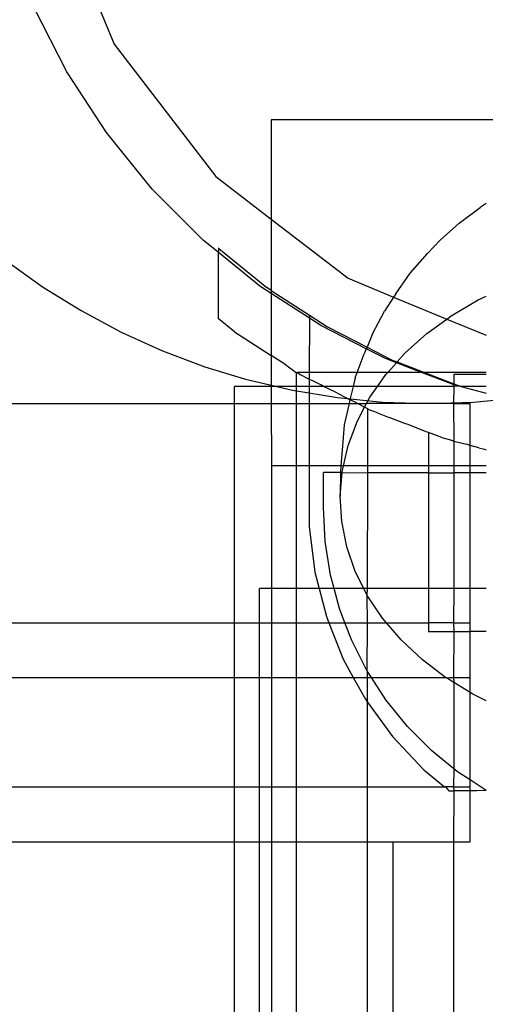
# Model space of a CAD drawing. Extents: x -2980 to 2980, y -3448 to 3448.
# Drawn here: x -327 to -302, y -1223 to -1169 of the extents above; entities that cross this region are included whole.
import ezdxf

# ---------------------------------------------------------------- set-up
doc = ezdxf.new("R2010")
doc.units = 0
doc.layers.get('0').update_dxf_attribs({"linetype": 'CONTINUOUS'})

msp = doc.modelspace()

# ---------------------------------------------------------------- linework, layer by layer
for p, q in [((-325.453, -1161.495), (-321.957, -1169.937)), ((-324.555, -1171.437), (-326.36, -1167.893)), ((-321.957, -1169.937), (-316.394, -1177.185)), ((-322.388, -1174.773), (-324.555, -1171.437)), ((-300.718, -1174.073), (-313.356, -1174.073)), ((-313.356, -1174.073), (-313.356, -1179.517)), ((-319.885, -1177.864), (-322.388, -1174.773)), ((-316.394, -1177.185), (-313.356, -1179.517)), ((-317.073, -1180.676), (-319.885, -1177.864)), ((-303.073, -1179.725), (-301.911, -1178.878)), ((-301.592, -1178.65), (-301.911, -1178.878)), ((-313.356, -1179.517), (-309.146, -1182.748)), ((-313.356, -1179.517), (-313.356, -1183.415)), ((-304.11, -1180.657), (-303.073, -1179.725)), ((-316.27, -1181.326), (-317.073, -1180.676)), ((-316.227, -1181.128), (-316.27, -1181.093)), ((-316.227, -1181.128), (-316.27, -1181.326)), ((-316.227, -1181.128), (-313.607, -1183.252)), ((-304.11, -1180.657), (-304.795, -1181.4)), ((-316.27, -1181.326), (-316.272, -1184.948)), ((-313.981, -1183.179), (-316.27, -1181.326)), ((-305.745, -1182.464), (-304.795, -1181.4)), ((-327.907, -1181.763), (-325.886, -1183.212)), ((-309.146, -1182.748), (-306.656, -1183.779)), ((-306.54, -1183.595), (-305.745, -1182.464)), ((-325.886, -1183.212), (-323.774, -1184.525)), ((-313.356, -1183.585), (-313.981, -1183.179)), ((-313.356, -1183.415), (-313.607, -1183.252)), ((-313.356, -1183.415), (-313.356, -1183.585)), ((-313.356, -1183.415), (-311.272, -1184.77)), ((-311.272, -1184.939), (-313.356, -1183.585)), ((-313.356, -1183.585), (-313.356, -1186.988)), ((-306.656, -1183.779), (-307.152, -1184.561)), ((-306.54, -1183.595), (-306.656, -1183.779)), ((-306.656, -1183.779), (-303.746, -1184.984)), ((-302.03, -1183.939), (-301.592, -1183.732)), ((-303.503, -1184.807), (-302.03, -1183.939)), ((-323.774, -1184.525), (-321.581, -1185.697)), ((-311.272, -1184.77), (-310.272, -1185.42)), ((-311.272, -1184.77), (-311.272, -1184.939)), ((-307.809, -1185.796), (-307.152, -1184.561)), ((-303.746, -1184.984), (-303.503, -1184.807)), ((-315.372, -1185.678), (-316.272, -1184.948)), ((-311.272, -1184.939), (-311.274, -1187.907)), ((-310.646, -1185.346), (-311.272, -1184.939)), ((-308.153, -1186.616), (-310.646, -1185.346)), ((-310.272, -1185.42), (-308.113, -1186.522)), ((-304.845, -1185.785), (-303.746, -1184.984)), ((-303.746, -1184.984), (-301.592, -1185.876)), ((-321.581, -1185.697), (-319.316, -1186.723)), ((-315.372, -1185.678), (-313.356, -1186.988)), ((-307.809, -1185.796), (-308.113, -1186.522)), ((-306.042, -1186.862), (-304.845, -1185.785)), ((-308.113, -1186.522), (-308.153, -1186.616)), ((-308.113, -1186.522), (-306.729, -1187.228)), ((-319.316, -1186.723), (-316.989, -1187.599)), ((-313.356, -1186.988), (-313.356, -1188.673)), ((-312.568, -1187.501), (-313.356, -1186.988)), ((-308.649, -1187.907), (-308.271, -1186.896)), ((-308.153, -1186.616), (-308.271, -1186.896)), ((-307.102, -1187.151), (-308.153, -1186.616)), ((-306.461, -1187.331), (-306.042, -1186.862)), ((-316.989, -1187.599), (-314.774, -1188.277)), ((-312.568, -1187.501), (-311.992, -1187.907)), ((-306.505, -1187.38), (-307.102, -1187.151)), ((-306.975, -1187.907), (-306.505, -1187.38)), ((-306.729, -1187.228), (-306.461, -1187.331)), ((-306.505, -1187.38), (-306.461, -1187.331)), ((-305.134, -1187.907), (-306.505, -1187.38)), ((-306.461, -1187.331), (-304.963, -1187.907)), ((-311.992, -1187.907), (-311.926, -1187.918)), ((-311.992, -1187.907), (-311.992, -1188.673)), ((-311.274, -1187.907), (-311.926, -1187.918)), ((-311.926, -1187.918), (-311.774, -1188.017)), ((-311.774, -1188.017), (-311.274, -1188.272)), ((-311.274, -1187.907), (-311.274, -1188.272)), ((-308.649, -1187.907), (-311.274, -1187.907)), ((-308.764, -1188.213), (-308.649, -1187.907)), ((-306.975, -1187.907), (-308.649, -1187.907)), ((-307.536, -1188.673), (-307.082, -1188.026)), ((-307.082, -1188.026), (-306.975, -1187.907)), ((-305.134, -1187.907), (-306.975, -1187.907)), ((-303.388, -1188.577), (-305.134, -1187.907)), ((-304.963, -1187.907), (-305.134, -1187.907)), ((-304.963, -1187.907), (-303.352, -1188.527)), ((-301.592, -1187.907), (-304.963, -1187.907)), ((-301.592, -1188.024), (-303.352, -1188.024)), ((-303.352, -1188.024), (-303.352, -1188.527)), ((-313.356, -1188.673), (-315.373, -1188.673)), ((-315.373, -1189.616), (-315.373, -1188.673)), ((-314.774, -1188.277), (-314.609, -1188.321)), ((-314.609, -1188.321), (-312.188, -1188.886)), ((-311.992, -1188.673), (-313.356, -1188.673)), ((-313.356, -1188.673), (-313.356, -1189.616)), ((-311.274, -1188.673), (-311.992, -1188.673)), ((-311.992, -1188.673), (-311.992, -1189.616)), ((-311.274, -1188.673), (-311.275, -1189.616)), ((-311.274, -1188.272), (-311.116, -1188.344)), ((-311.274, -1188.272), (-311.274, -1188.673)), ((-310.488, -1188.673), (-311.274, -1188.673)), ((-310.646, -1188.584), (-311.116, -1188.344)), ((-310.488, -1188.673), (-310.646, -1188.584)), ((-309.87, -1188.98), (-310.488, -1188.673)), ((-308.875, -1188.673), (-310.488, -1188.673)), ((-308.875, -1188.673), (-309.051, -1189.407)), ((-308.764, -1188.213), (-308.875, -1188.673)), ((-307.536, -1188.673), (-308.875, -1188.673)), ((-307.952, -1189.264), (-307.536, -1188.673)), ((-303.352, -1188.673), (-307.536, -1188.673)), ((-303.352, -1188.527), (-303.388, -1188.577)), ((-303.352, -1188.587), (-303.388, -1188.577)), ((-303.388, -1188.577), (-303.352, -1188.673)), ((-303.352, -1188.673), (-303.385, -1189.616)), ((-303.352, -1188.527), (-303.017, -1188.655)), ((-303.017, -1188.655), (-303.352, -1188.587)), ((-303.017, -1188.655), (-303.352, -1188.673)), ((-303.017, -1188.655), (-302.951, -1188.673)), ((-302.951, -1188.673), (-301.592, -1189.038)), ((-301.592, -1188.673), (-302.951, -1188.673)), ((-312.188, -1188.886), (-309.734, -1189.291)), ((-309.051, -1189.407), (-309.87, -1188.98)), ((-332.034, -1189.616), (-315.373, -1189.616)), ((-315.373, -1189.616), (-313.356, -1189.616)), ((-315.373, -1201.616), (-315.373, -1189.616)), ((-313.356, -1189.616), (-311.992, -1189.616)), ((-313.356, -1189.616), (-313.352, -1193.024)), ((-311.992, -1189.616), (-311.275, -1189.616)), ((-311.992, -1189.616), (-311.992, -1193.024)), ((-311.275, -1189.616), (-311.277, -1193.024)), ((-311.275, -1189.616), (-309.098, -1189.616)), ((-309.734, -1189.291), (-307.26, -1189.535)), ((-309.098, -1189.616), (-309.362, -1190.777)), ((-309.051, -1189.407), (-309.098, -1189.616)), ((-309.098, -1189.616), (-308.639, -1189.616)), ((-308.801, -1189.526), (-309.051, -1189.407)), ((-308.639, -1189.616), (-308.801, -1189.526)), ((-308.245, -1189.817), (-308.639, -1189.616)), ((-308.639, -1189.616), (-308.138, -1189.616)), ((-308.245, -1189.817), (-308.138, -1189.616)), ((-308.138, -1189.616), (-307.952, -1189.264)), ((-303.385, -1189.616), (-308.138, -1189.616)), ((-307.26, -1189.535), (-304.774, -1189.616)), ((-304.774, -1189.616), (-302.289, -1189.535)), ((-303.385, -1189.616), (-303.352, -1191.667)), ((-303.385, -1189.616), (-302.47, -1189.616)), ((-302.47, -1191.904), (-302.47, -1189.616)), ((-302.289, -1189.535), (-299.814, -1189.291)), ((-308.643, -1190.564), (-308.245, -1189.817)), ((-308.075, -1189.905), (-308.245, -1189.817)), ((-308.077, -1193.024), (-308.075, -1189.905)), ((-308.075, -1189.905), (-307.942, -1189.971)), ((-307.547, -1190.123), (-307.942, -1189.971)), ((-307.547, -1190.123), (-307.455, -1190.15)), ((-307.455, -1190.15), (-306.895, -1190.374)), ((-309.362, -1190.777), (-309.478, -1192.164)), ((-309.147, -1191.909), (-308.643, -1190.564)), ((-305.997, -1190.719), (-306.895, -1190.374)), ((-305.855, -1190.765), (-305.997, -1190.719)), ((-304.867, -1191.154), (-305.855, -1190.765)), ((-304.749, -1191.191), (-304.867, -1191.154)), ((-304.749, -1191.191), (-304.75, -1193.024)), ((-304.024, -1191.469), (-304.749, -1191.191)), ((-309.4, -1193.024), (-309.147, -1191.909)), ((-303.945, -1191.508), (-304.024, -1191.469)), ((-303.523, -1191.622), (-303.945, -1191.508)), ((-303.523, -1191.622), (-303.491, -1191.622)), ((-303.491, -1191.622), (-303.352, -1191.667)), ((-303.352, -1191.667), (-302.674, -1191.841)), ((-303.352, -1191.667), (-303.352, -1193.024)), ((-302.47, -1191.904), (-302.674, -1191.841)), ((-301.985, -1192.035), (-302.47, -1191.904)), ((-302.47, -1193.024), (-302.47, -1191.904)), ((-309.478, -1192.164), (-309.539, -1193.024)), ((-301.985, -1192.035), (-301.678, -1192.109)), ((-301.678, -1192.109), (-301.592, -1192.14)), ((-311.992, -1193.024), (-313.352, -1193.024)), ((-313.352, -1193.024), (-313.352, -1199.751)), ((-311.277, -1193.024), (-311.992, -1193.024)), ((-311.992, -1193.024), (-311.992, -1199.751)), ((-311.277, -1193.024), (-311.279, -1196.352)), ((-309.539, -1193.024), (-311.277, -1193.024)), ((-310.5, -1195.284), (-310.499, -1193.398)), ((-309.565, -1193.399), (-310.499, -1193.398)), ((-309.565, -1193.399), (-309.576, -1194.681)), ((-309.576, -1194.681), (-309.469, -1193.399)), ((-309.539, -1193.024), (-309.565, -1193.399)), ((-309.565, -1193.399), (-309.469, -1193.399)), ((-309.4, -1193.024), (-309.539, -1193.024)), ((-309.469, -1193.399), (-309.459, -1193.287)), ((-309.469, -1193.399), (-308.077, -1193.4)), ((-309.459, -1193.287), (-309.4, -1193.024)), ((-308.077, -1193.024), (-309.4, -1193.024)), ((-308.081, -1199.751), (-308.077, -1193.4)), ((-304.75, -1193.024), (-308.077, -1193.024)), ((-308.077, -1193.4), (-308.077, -1193.024)), ((-304.75, -1193.402), (-308.077, -1193.4)), ((-304.75, -1193.402), (-304.754, -1199.751)), ((-304.75, -1193.024), (-304.75, -1193.402)), ((-303.352, -1193.024), (-304.75, -1193.024)), ((-304.75, -1193.402), (-303.352, -1193.403)), ((-302.47, -1193.024), (-303.352, -1193.024)), ((-303.352, -1193.024), (-303.352, -1193.403)), ((-303.352, -1193.403), (-303.352, -1199.751)), ((-302.47, -1193.403), (-303.352, -1193.403)), ((-301.592, -1193.024), (-302.47, -1193.024)), ((-302.47, -1193.403), (-302.47, -1193.024)), ((-302.47, -1199.751), (-302.47, -1193.403)), ((-301.592, -1193.404), (-302.47, -1193.403)), ((-309.497, -1196.077), (-309.576, -1194.681)), ((-310.403, -1197.161), (-310.5, -1195.284)), ((-309.221, -1197.458), (-309.497, -1196.077)), ((-311.279, -1196.352), (-310.965, -1198.844)), ((-310.11, -1199.018), (-310.403, -1197.161)), ((-308.753, -1198.811), (-309.221, -1197.458)), ((-310.965, -1198.844), (-310.732, -1199.751)), ((-308.282, -1199.751), (-308.753, -1198.811)), ((-309.914, -1199.751), (-310.11, -1199.018)), ((-313.352, -1199.751), (-313.992, -1199.751)), ((-313.992, -1201.616), (-313.992, -1199.751)), ((-311.992, -1199.751), (-313.352, -1199.751)), ((-313.352, -1199.751), (-313.352, -1201.616)), ((-310.732, -1199.751), (-311.992, -1199.751)), ((-311.992, -1199.751), (-311.992, -1201.616)), ((-310.732, -1199.751), (-310.34, -1201.277)), ((-309.914, -1199.751), (-310.732, -1199.751)), ((-309.624, -1200.834), (-309.914, -1199.751)), ((-308.282, -1199.751), (-309.914, -1199.751)), ((-308.096, -1200.12), (-308.282, -1199.751)), ((-308.081, -1199.751), (-308.282, -1199.751)), ((-308.096, -1200.12), (-308.081, -1199.751)), ((-304.754, -1199.751), (-308.081, -1199.751)), ((-304.754, -1199.751), (-304.755, -1201.616)), ((-303.352, -1199.751), (-304.754, -1199.751)), ((-303.352, -1199.751), (-303.385, -1201.616)), ((-302.47, -1199.751), (-303.352, -1199.751)), ((-302.47, -1201.616), (-302.47, -1199.751)), ((-301.592, -1199.751), (-302.47, -1199.751)), ((-308.082, -1201.616), (-308.096, -1200.12)), ((-307.26, -1201.371), (-308.096, -1200.12)), ((-309.325, -1201.616), (-309.624, -1200.834)), ((-332.034, -1201.616), (-315.373, -1201.616)), ((-315.373, -1201.616), (-313.992, -1201.616)), ((-315.373, -1204.616), (-315.373, -1201.616)), ((-313.992, -1201.616), (-313.352, -1201.616)), ((-313.992, -1204.616), (-313.992, -1201.616)), ((-313.352, -1201.616), (-311.992, -1201.616)), ((-313.352, -1201.616), (-313.352, -1204.616)), ((-311.992, -1201.616), (-310.206, -1201.616)), ((-311.992, -1201.616), (-311.992, -1204.616)), ((-310.34, -1201.277), (-310.206, -1201.616)), ((-310.206, -1201.616), (-309.415, -1203.612)), ((-310.206, -1201.616), (-309.325, -1201.616)), ((-308.952, -1202.589), (-309.325, -1201.616)), ((-309.325, -1201.616), (-308.082, -1201.616)), ((-308.099, -1204.265), (-308.082, -1201.616)), ((-308.082, -1201.616), (-307.05, -1201.616)), ((-307.05, -1201.616), (-307.26, -1201.371)), ((-306.251, -1202.55), (-307.05, -1201.616)), ((-307.05, -1201.616), (-304.755, -1201.616)), ((-304.755, -1201.616), (-304.755, -1202.1)), ((-303.385, -1201.616), (-304.755, -1201.616)), ((-303.385, -1201.616), (-303.352, -1202.1)), ((-303.385, -1201.616), (-302.47, -1201.616)), ((-302.47, -1202.101), (-302.47, -1201.616)), ((-304.755, -1202.1), (-303.352, -1202.1)), ((-303.352, -1202.1), (-303.385, -1204.616)), ((-303.352, -1202.1), (-302.47, -1202.101)), ((-302.47, -1204.616), (-302.47, -1202.101)), ((-301.592, -1202.101), (-302.47, -1202.101)), ((-308.099, -1204.265), (-308.952, -1202.589)), ((-305.083, -1203.644), (-306.251, -1202.55)), ((-309.415, -1203.612), (-308.863, -1204.616)), ((-303.816, -1204.616), (-305.083, -1203.644)), ((-308.083, -1204.29), (-308.099, -1204.265)), ((-307.872, -1204.616), (-308.083, -1204.29)), ((-308.083, -1204.616), (-308.083, -1204.29)), ((-332.034, -1204.616), (-315.373, -1204.616)), ((-315.373, -1204.616), (-313.992, -1204.616)), ((-315.373, -1210.616), (-315.373, -1204.616)), ((-313.992, -1204.616), (-313.352, -1204.616)), ((-313.992, -1210.616), (-313.992, -1204.616)), ((-313.352, -1204.616), (-311.992, -1204.616)), ((-313.352, -1204.616), (-313.352, -1210.616)), ((-311.992, -1204.616), (-308.863, -1204.616)), ((-311.992, -1204.616), (-311.992, -1210.616)), ((-308.863, -1204.616), (-308.204, -1205.814)), ((-308.863, -1204.616), (-308.083, -1204.616)), ((-308.084, -1205.979), (-308.083, -1204.616)), ((-308.083, -1204.616), (-307.872, -1204.616)), ((-307.076, -1205.842), (-307.872, -1204.616)), ((-307.872, -1204.616), (-303.816, -1204.616)), ((-303.767, -1204.642), (-303.816, -1204.616)), ((-303.767, -1204.642), (-303.591, -1204.616)), ((-303.352, -1204.897), (-303.767, -1204.642)), ((-303.591, -1204.616), (-303.385, -1204.616)), ((-303.385, -1204.616), (-303.352, -1204.897)), ((-303.385, -1204.616), (-302.47, -1204.616)), ((-302.47, -1205.439), (-302.47, -1204.616)), ((-302.47, -1205.439), (-303.352, -1204.897)), ((-303.352, -1204.897), (-303.352, -1209.618)), ((-308.204, -1205.814), (-308.084, -1205.979)), ((-305.894, -1207.303), (-307.076, -1205.842)), ((-302.318, -1205.532), (-302.47, -1205.439)), ((-302.47, -1210.231), (-302.47, -1205.439)), ((-301.592, -1205.89), (-302.318, -1205.532)), ((-308.087, -1210.616), (-308.084, -1205.979)), ((-308.084, -1205.979), (-306.726, -1207.847)), ((-304.566, -1208.633), (-305.894, -1207.303)), ((-306.726, -1207.847), (-305.004, -1209.679)), ((-303.352, -1209.618), (-304.566, -1208.633)), ((-305.004, -1209.679), (-303.871, -1210.616)), ((-303.352, -1209.618), (-303.385, -1210.616)), ((-303.106, -1209.817), (-303.352, -1209.618)), ((-302.47, -1210.231), (-303.106, -1209.817)), ((-302.47, -1210.616), (-302.47, -1210.231)), ((-301.592, -1210.801), (-302.47, -1210.231)), ((-332.034, -1210.616), (-315.373, -1210.616)), ((-315.373, -1210.616), (-313.992, -1210.616)), ((-315.373, -1213.616), (-315.373, -1210.616)), ((-313.992, -1210.616), (-313.352, -1210.616)), ((-313.992, -1213.616), (-313.992, -1210.616)), ((-313.352, -1210.616), (-311.992, -1210.616)), ((-313.352, -1210.616), (-313.352, -1213.616)), ((-311.992, -1210.616), (-308.087, -1210.616)), ((-311.992, -1210.616), (-311.992, -1213.616)), ((-308.089, -1213.616), (-308.087, -1210.616)), ((-308.087, -1210.616), (-303.871, -1210.616)), ((-303.871, -1210.616), (-303.816, -1210.616)), ((-303.816, -1210.616), (-303.624, -1210.82)), ((-303.385, -1210.616), (-303.816, -1210.616)), ((-303.385, -1210.616), (-303.352, -1210.82)), ((-303.385, -1210.616), (-302.47, -1210.616)), ((-302.47, -1210.821), (-302.47, -1210.616)), ((-303.624, -1210.82), (-303.352, -1210.82)), ((-303.352, -1210.82), (-303.385, -1213.616)), ((-302.47, -1210.821), (-303.352, -1210.82)), ((-302.098, -1210.821), (-302.47, -1210.821)), ((-302.47, -1213.616), (-302.47, -1210.821)), ((-301.592, -1210.801), (-302.098, -1210.821)), ((-332.034, -1213.616), (-315.373, -1213.616)), ((-315.373, -1213.616), (-313.992, -1213.616)), ((-315.373, -1392.38), (-315.373, -1213.616)), ((-313.992, -1213.616), (-313.352, -1213.616)), ((-313.992, -1392.219), (-313.992, -1213.616)), ((-313.352, -1213.616), (-311.992, -1213.616)), ((-313.352, -1213.616), (-313.352, -1392.19)), ((-311.992, -1213.616), (-308.089, -1213.616)), ((-311.992, -1213.616), (-311.992, -1392.185)), ((-308.192, -1392.73), (-308.089, -1213.616)), ((-308.089, -1213.616), (-306.68, -1213.616)), ((-306.68, -1393.201), (-306.68, -1213.616)), ((-306.68, -1213.616), (-303.385, -1213.616)), ((-303.385, -1213.616), (-303.352, -1394.761)), ((-303.385, -1213.616), (-302.47, -1213.616))]:
    msp.add_line(p, q)

doc.saveas('drawing.dxf')
